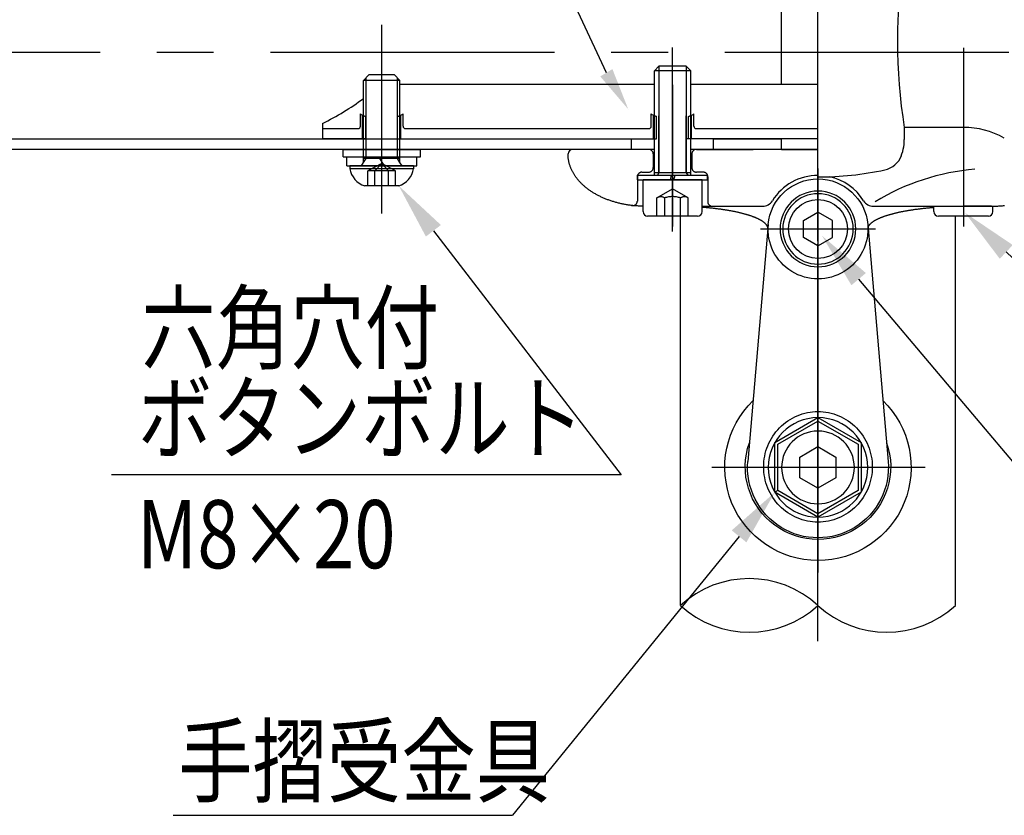
# Model space of a CAD drawing. Extents: x 57 to 7400, y 109 to 5340.
# Drawn here: x 550 to 1416, y 286 to 986 of the extents above; entities that cross this region are included whole.
import ezdxf

# ---------------------------------------------------------------- set-up
doc = ezdxf.new("R2010")
doc.units = 0
doc.header["$LTSCALE"] = 200
doc.linetypes.add('CENTER', pattern=[2, 1.25, -0.25, 0.25, -0.25])
doc.linetypes.add('HIDDEN', pattern=[0.375, 0.25, -0.125])
doc.layers.get('0').update_dxf_attribs({"linetype": 'CONTINUOUS'})
for name, color, linetype in [('CENTER', 3, 'CENTER'), ('HASEN', 7, 'HIDDEN'), ('KEN', 1, 'CONTINUOUS'), ('MOJI', 6, 'CONTINUOUS'), ('SAISEN', 9, 'CONTINUOUS'), ('SJC', 1, 'CONTINUOUS'), ('SJC2', 7, 'CONTINUOUS')]:
    doc.layers.add(name, color=color, linetype=linetype)
doc.styles.add('EXT08', font='ROMANS.shx', dxfattribs={"width": 0.8, "bigfont": 'EXTFONT.shx'})

# ---------------------------------------------------------------- blocks, each defined once
blk = doc.blocks.new('Nテスリ受壁-DS')
at = {"layer": 'CENTER'}
for p, q in [((0, 65.78), (0, -23.14)), ((12.66, 52.5), (-12.66, 52.5)), ((-23.56, 0), (23.38, 0))]:
    blk.add_line(p, q, dxfattribs=at)
at = {"layer": 'SJC'}
for p, q in [((-10.96, 53.45), (-15.44, 1.33)), ((10.96, 53.45), (15.44, 1.33))]:
    blk.add_line(p, q, dxfattribs=at)
for centre, radius, start, end in [((0, 52.5), 11, 4.9171, 175.0829), ((0, 0), 20.5, 134.2043, 45.7957), ((0, 0.12), 16, 160.5827, 19.4173), ((0, 0), 15.5, 175.0829, 4.9171)]:
    blk.add_arc(centre, radius, start, end, dxfattribs=at)
at = {"layer": 'SJC2'}
blk.add_line((8.83, -5.1), (9.48, -5.48), dxfattribs=at)
for points in [[(0, 48.78), (-3.22, 50.64), (-3.22, 54.36), (0, 56.22)], [(0, 48.78), (3.22, 50.64), (3.22, 54.36), (0, 56.22)]]:
    blk.add_lwpolyline(points, dxfattribs=at)
for points in [[(0, 10.95), (-9.48, 5.48), (-9.48, -5.48), (0, -10.95), (9.48, -5.48), (9.48, 5.48)], [(0, 10.2), (-8.83, 5.1), (-8.83, -5.1), (0, -10.2), (8.83, -5.1), (8.83, 5.1)], [(0, 4.58), (-3.96, 2.29), (-3.96, -2.29), (0, -4.58), (3.96, -2.29), (3.96, 2.29)]]:
    blk.add_lwpolyline(points, close=True, dxfattribs=at)
blk.add_polyline3d([(0, 12.3, 0), (-0.59, 12.29, 0), (-1.17, 12.25, 0), (-1.75, 12.17, 0), (-2.33, 12.07, 0), (-2.9, 11.94, 0), (-3.47, 11.78, 0), (-4.03, 11.59, 0), (-4.57, 11.38, 0), (-5.11, 11.14, 0), (-5.63, 10.87, 0), (-6.14, 10.57, 0), (-6.64, 10.25, 0), (-7.12, 9.91, 0), (-7.58, 9.54, 0), (-8.03, 9.15, 0), (-8.45, 8.74, 0), (-8.86, 8.3, 0), (-9.24, 7.85, 0), (-9.6, 7.38, 0), (-9.94, 6.89, 0), (-10.25, 6.39, 0), (-10.54, 5.86, 0), (-10.8, 5.33, 0), (-11.04, 4.78, 0), (-11.25, 4.23, 0), (-11.44, 3.66, 0), (-11.59, 3.08, 0), (-11.72, 2.5, 0), (-11.82, 1.91, 0), (-11.89, 1.32, 0), (-11.94, 0.72, 0), (-11.95, 0.12, 0), (-11.94, -0.48, 0), (-11.89, -1.07, 0), (-11.82, -1.67, 0), (-11.72, -2.25, 0), (-11.59, -2.84, 0), (-11.44, -3.41, 0), (-11.25, -3.98, 0), (-11.04, -4.54, 0), (-10.8, -5.09, 0), (-10.54, -5.62, 0), (-10.25, -6.14, 0), (-9.94, -6.65, 0), (-9.6, -7.14, 0), (-9.24, -7.61, 0), (-8.86, -8.06, 0), (-8.45, -8.49, 0), (-8.03, -8.9, 0), (-7.58, -9.3, 0), (-7.12, -9.66, 0), (-6.64, -10.01, 0), (-6.14, -10.33, 0), (-5.63, -10.62, 0), (-5.11, -10.89, 0), (-4.57, -11.13, 0), (-4.03, -11.35, 0), (-3.47, -11.54, 0), (-2.9, -11.7, 0), (-2.33, -11.83, 0), (-1.75, -11.93, 0), (-1.17, -12, 0), (-0.59, -12.05, 0), (0, -12.06, 0), (0.59, -12.05, 0), (1.17, -12, 0), (1.75, -11.93, 0), (2.33, -11.83, 0), (2.9, -11.7, 0), (3.47, -11.54, 0), (4.03, -11.35, 0), (4.57, -11.13, 0), (5.11, -10.89, 0), (5.63, -10.62, 0), (6.14, -10.33, 0), (6.64, -10.01, 0), (7.12, -9.66, 0), (7.58, -9.3, 0), (8.03, -8.9, 0), (8.45, -8.49, 0), (8.86, -8.06, 0), (9.24, -7.61, 0), (9.6, -7.14, 0), (9.94, -6.65, 0), (10.25, -6.14, 0), (10.54, -5.62, 0), (10.8, -5.09, 0), (11.04, -4.54, 0), (11.25, -3.98, 0), (11.44, -3.41, 0), (11.59, -2.84, 0), (11.72, -2.25, 0), (11.82, -1.67, 0), (11.89, -1.07, 0), (11.94, -0.48, 0), (11.95, 0.12, 0), (11.94, 0.72, 0), (11.89, 1.32, 0), (11.82, 1.91, 0), (11.72, 2.5, 0), (11.59, 3.08, 0), (11.44, 3.66, 0), (11.25, 4.23, 0), (11.04, 4.78, 0), (10.8, 5.33, 0), (10.54, 5.86, 0), (10.25, 6.39, 0), (9.94, 6.89, 0), (9.6, 7.38, 0), (9.24, 7.85, 0), (8.86, 8.3, 0), (8.45, 8.74, 0), (8.03, 9.15, 0), (7.58, 9.54, 0), (7.12, 9.91, 0), (6.64, 10.25, 0), (6.14, 10.57, 0), (5.63, 10.87, 0), (5.11, 11.14, 0), (4.57, 11.38, 0), (4.03, 11.59, 0), (3.47, 11.78, 0), (2.9, 11.94, 0), (2.33, 12.07, 0), (1.75, 12.17, 0), (1.17, 12.25, 0), (0.59, 12.29, 0), (0, 12.3, 0)], dxfattribs=at)
for centre, radius in [((0, 52.5), 8.33), ((0, 52.5), 7.75), ((0, 0), 10.95), ((0, 0), 8)]:
    blk.add_circle(centre, radius, dxfattribs=at)
for radius, start, end in [(6.5, 90, 270), (6.5, 270, 90), (11, 175.0829, 4.9171)]:
    blk.add_arc((0, 52.5), radius, start, end, dxfattribs=at)
blk = doc.blocks.new('*U105')
at = {"layer": 'MOJI'}
blk.add_lwpolyline([(1288.27, 757.88), (1532.04, 469.09)], dxfattribs=at)
blk.add_solid([(1281.9, 752.51), (1256.02, 796.09), (1294.64, 763.26)], dxfattribs=at)
blk = doc.blocks.new('*U106')
at = {"layer": 'MOJI'}
blk.add_lwpolyline([(1418.19, 781.86), (1515.65, 689.34)], dxfattribs=at)
blk.add_solid([(1412.45, 775.82), (1381.92, 816.29), (1423.92, 787.91)], dxfattribs=at)
blk = doc.blocks.new('*U108')
at = {"layer": 'MOJI'}
blk.add_lwpolyline([(1183.01, 531.37), (983.52, 285.71)], dxfattribs=at)
blk.add_solid([(1176.55, 536.63), (1214.53, 570.19), (1189.48, 526.12)], dxfattribs=at)
blk = doc.blocks.new('*U109')
at = {"layer": 'MOJI'}
blk.add_lwpolyline([(913.95, 800.47), (1079.16, 585.68)], dxfattribs=at)
blk.add_solid([(907.35, 795.39), (883.47, 840.11), (920.56, 805.55)], dxfattribs=at)

msp = doc.modelspace()

# ---------------------------------------------------------------- linework, layer by layer
at = {"layer": 'CENTER'}
for p, q in [((1252.468, 438.982), (1252.468, 1541.535)), ((1252.468, 802.1), (1252.468, 1071.595)), ((868.47, 815.759), (868.47, 981.812)), ((1124.469, 799.949), (1124.469, 962.002)), ((1820.541, 957.492), (262.47, 957.516)), ((1380.468, 961.46), (1380.468, 804.332)), ((1124.468, 929.096), (1124.468, 862.417)), ((1124.468, 909.259), (1124.468, 804.332)), ((1252.468, 491.173), (1252.468, 857.85))]:
    msp.add_line(p, q, dxfattribs=at)
at = {"layer": 'HASEN'}
for p, q in [((851.668, 881.3), (851.668, 902.325)), ((885.268, 881.3), (885.268, 902.325)), ((1107.667, 881.3), (1107.667, 902.325)), ((1141.267, 881.3), (1141.267, 902.325)), ((854.468, 881.3), (854.468, 901.114)), ((882.468, 881.3), (882.468, 901.114)), ((1110.467, 881.3), (1110.467, 901.114)), ((1138.467, 881.3), (1138.467, 901.114)), ((1107.468, 868.1), (1107.468, 856.1)), ((1141.468, 868.1), (1141.468, 856.1)), ((1145.468, 872.1), (1252.468, 872.1)), ((868.47, 859.644), (856.139, 853.302)), ((868.47, 859.644), (862.368, 853.302)), ((880.674, 853.302), (868.47, 859.644)), ((874.572, 853.302), (868.47, 859.644)), ((880.674, 853.302), (856.139, 853.302)), ((856.139, 840.106), (856.139, 853.302)), ((862.368, 840.106), (862.368, 853.302)), ((874.572, 840.106), (874.572, 853.302)), ((880.674, 840.106), (880.674, 853.302)), ((1097.468, 852.1), (1103.468, 852.1)), ((1151.468, 852.1), (1145.468, 852.1)), ((1093.468, 848.1), (1093.468, 826.623)), ((1155.468, 848.1), (1155.468, 826.623)), ((1110.613, 829.345), (1124.469, 837.345)), ((1138.325, 829.345), (1124.469, 837.345)), ((1110.613, 813.345), (1110.613, 829.345)), ((1117.541, 813.345), (1117.541, 829.345)), ((1131.397, 813.345), (1131.397, 829.345)), ((1138.325, 813.345), (1138.325, 829.345))]:
    msp.add_line(p, q, dxfattribs=at)
for centre, radius, start, end in [((868.468, 937.3), 38.8, 245.648202, 248.849145), ((868.468, 937.3), 38.8, 291.150855, 294.355948), ((1124.467, 937.3), 38.8, 245.648202, 248.849145), ((1124.467, 937.3), 38.8, 291.150855, 294.355948), ((1103.468, 868.1), 4, 0, 90), ((1145.468, 868.1), 4, 90, 180), ((1097.468, 848.1), 4, 90, 180), ((1103.468, 856.1), 4, 270, 0), ((1145.468, 856.1), 4, 180, 270), ((1151.468, 848.1), 4, 0, 90), ((1089.468, 826.623), 4, 251.348708, 0), ((1114.077, 823.873), 6.477, 57.666118, 122.333882), ((1124.469, 810.297), 20.27, 70.013177, 109.986823), ((1134.861, 823.873), 6.477, 57.666118, 122.333882), ((1159.468, 826.1), 4, 180, 270)]:
    msp.add_arc(centre, radius, start, end, dxfattribs=at)
at = {"layer": 'KEN'}
for p, q in [((1108.469, 872.1), (1036.468, 872.1)), ((1301.122, 822.1), (1405.068, 822.1))]:
    msp.add_line(p, q, dxfattribs=at)
at = {"layer": 'MOJI'}
for p, q in [((1079.157, 585.679), (630.565, 585.679)), ((684.777, 285.713), (983.523, 285.713))]:
    msp.add_line(p, q, dxfattribs=at)
msp.add_lwpolyline([(1066.195, 939.611), (958.007, 1171.732)], dxfattribs=at)
msp.add_solid([(1060.834, 936.397), (1085.478, 907.449), (1071.555, 942.825)], dxfattribs=at)
at = {"layer": 'SAISEN'}
for p, q in [((884.47, 932.906), (852.47, 932.906)), ((854.71, 864.106), (854.71, 935.146)), ((882.23, 864.106), (882.23, 935.146)), ((884.47, 864.106), (852.47, 864.106)), ((852.47, 860.659), (854.71, 864.106)), ((884.47, 860.659), (882.23, 864.106)), ((896.47, 855.146), (840.47, 855.146))]:
    msp.add_line(p, q, dxfattribs=at)
at = {"layer": 'SJC'}
for p, q in [((1112.469, 945.345), (1108.469, 941.345)), ((1136.469, 945.345), (1112.469, 945.345)), ((1140.469, 941.345), (1136.469, 945.345)), ((1140.469, 941.345), (1108.469, 941.345)), ((1108.469, 849.345), (1108.469, 941.345)), ((1140.469, 849.345), (1140.469, 941.345)), ((1108.469, 929.3), (884.47, 929.3)), ((1252.467, 929.3), (1140.469, 929.3)), ((849.668, 892.5), (849.668, 903.359)), ((887.268, 892.5), (887.268, 903.359)), ((1105.667, 892.5), (1105.667, 903.359)), ((1143.267, 892.5), (1143.267, 903.359)), ((816.468, 895.019), (816.468, 881.3)), ((816.468, 890.5), (847.668, 890.5)), ((889.268, 890.5), (1103.667, 890.5)), ((1145.267, 890.5), (1252.467, 890.5)), ((1328.468, 891.492), (1328.468, 880.815)), ((1380.468, 891.49), (1328.468, 891.49)), ((854.468, 881.3), (816.468, 881.3)), ((882.468, 881.3), (1110.467, 881.3)), ((1252.467, 881.3), (1140.468, 881.3)), ((1032.468, 872.104), (397.463, 872.11)), ((1050.404, 872.1), (1032.725, 872.1)), ((1252.467, 872.1), (1140.469, 872.098)), ((1252.468, 872.1), (1140.469, 872.1)), ((1093.669, 849.345), (1155.269, 849.345)), ((1093.669, 845.345), (1093.669, 849.345)), ((1140.469, 851.345), (1108.469, 851.345)), ((1123.368, 849.345), (1122.355, 845.345)), ((1125.642, 845.345), (1126.655, 849.345)), ((1155.269, 845.345), (1155.269, 849.345)), ((1093.669, 845.345), (1155.269, 845.345)), ((1150.469, 845.345), (1098.469, 845.345)), ((1098.469, 817.345), (1098.469, 845.345)), ((1150.469, 817.345), (1150.469, 845.345)), ((1150.469, 822.1), (1203.813, 822.1)), ((1354.468, 817.345), (1354.468, 822.1)), ((1405.066, 822.1), (1380.466, 822.1)), ((1406.468, 817.345), (1406.468, 822.1)), ((1146.469, 813.345), (1102.469, 813.345)), ((1131.469, 470.557), (1131.469, 813.345)), ((1402.468, 813.345), (1358.468, 813.345)), ((1373.466, 470.557), (1373.466, 813.345))]:
    msp.add_line(p, q, dxfattribs=at)
for points in [[(1098.47, 822.11, 0), (1097.65, 822.125, 0), (1096.84, 822.147, 0), (1096.02, 822.175, 0), (1095.21, 822.21, 0), (1094.39, 822.252, 0), (1093.58, 822.301, 0), (1092.77, 822.356, 0), (1091.96, 822.418, 0), (1091.15, 822.487, 0), (1090.34, 822.562, 0), (1089.53, 822.644, 0), (1088.73, 822.733, 0), (1087.92, 822.828, 0), (1087.12, 822.931, 0), (1086.32, 823.039, 0), (1085.52, 823.155, 0), (1084.72, 823.276, 0), (1083.93, 823.405, 0), (1083.14, 823.54, 0), (1082.35, 823.681, 0), (1081.56, 823.829, 0), (1080.78, 823.984, 0), (1080, 824.145, 0), (1079.22, 824.312, 0), (1078.44, 824.486, 0), (1077.67, 824.667, 0), (1076.9, 824.853, 0), (1076.14, 825.046, 0), (1075.37, 825.246, 0), (1074.62, 825.451, 0), (1073.86, 825.663, 0), (1073.11, 825.881, 0), (1072.36, 826.105, 0), (1071.62, 826.336, 0), (1070.88, 826.572, 0), (1070.15, 826.815, 0), (1069.42, 827.064, 0), (1068.69, 827.318, 0), (1067.97, 827.579, 0), (1067.25, 827.845, 0), (1066.54, 828.118, 0), (1065.83, 828.396, 0), (1065.13, 828.681, 0), (1064.43, 828.971, 0), (1063.74, 829.266, 0), (1063.06, 829.568, 0), (1062.38, 829.875, 0), (1061.7, 830.187, 0), (1061.03, 830.506, 0), (1060.37, 830.829, 0), (1059.71, 831.159, 0), (1059.05, 831.493, 0), (1058.41, 831.833, 0), (1057.77, 832.179, 0), (1057.13, 832.529, 0), (1056.51, 832.885, 0), (1055.88, 833.246, 0), (1055.27, 833.612, 0), (1054.66, 833.983, 0), (1054.06, 834.359, 0), (1053.46, 834.74, 0), (1052.87, 835.126, 0), (1052.29, 835.517, 0), (1051.72, 835.913, 0), (1051.15, 836.313, 0), (1050.59, 836.718, 0), (1050.04, 837.127, 0), (1049.49, 837.542, 0), (1048.95, 837.96, 0), (1048.42, 838.383, 0), (1047.9, 838.811, 0), (1047.38, 839.242, 0), (1046.87, 839.678, 0), (1046.37, 840.118, 0), (1045.88, 840.562, 0), (1045.4, 841.011, 0), (1044.92, 841.463, 0), (1044.45, 841.919, 0), (1043.99, 842.379, 0), (1043.54, 842.842, 0), (1043.09, 843.31, 0), (1042.66, 843.781, 0), (1042.23, 844.255, 0), (1041.81, 844.733, 0), (1041.4, 845.215, 0), (1041, 845.7, 0), (1040.61, 846.188, 0), (1040.22, 846.679, 0), (1039.85, 847.174, 0), (1039.48, 847.672, 0), (1039.12, 848.172, 0), (1038.77, 848.676, 0), (1038.43, 849.182, 0), (1038.1, 849.691, 0), (1037.78, 850.203, 0), (1037.47, 850.717, 0), (1037.16, 851.234, 0), (1036.87, 851.754, 0), (1036.58, 852.276, 0), (1036.31, 852.8, 0), (1036.04, 853.326, 0), (1035.78, 853.855, 0), (1035.53, 854.386, 0), (1035.3, 854.918, 0), (1035.07, 855.453, 0), (1034.85, 855.989, 0), (1034.64, 856.528, 0), (1034.44, 857.068, 0), (1034.25, 857.609, 0), (1034.06, 858.152, 0), (1033.89, 858.697, 0), (1033.73, 859.243, 0), (1033.58, 859.79, 0), (1033.44, 860.338, 0), (1033.3, 860.888, 0), (1033.18, 861.439, 0), (1033.07, 861.99, 0), (1032.96, 862.543, 0), (1032.87, 863.096, 0), (1032.79, 863.65, 0), (1032.71, 864.205, 0), (1032.65, 864.76, 0), (1032.59, 865.316, 0), (1032.55, 865.872, 0), (1032.51, 866.429, 0), (1032.49, 866.986, 0), (1032.47, 867.543, 0), (1032.47, 868.1, 0)], [(1208.47, 802.1, 0), (1208.46, 802.297, 0), (1208.45, 802.493, 0), (1208.43, 802.689, 0), (1208.4, 802.885, 0), (1208.37, 803.081, 0), (1208.32, 803.277, 0), (1208.27, 803.473, 0), (1208.21, 803.669, 0), (1208.14, 803.864, 0), (1208.06, 804.06, 0), (1207.98, 804.255, 0), (1207.89, 804.45, 0), (1207.79, 804.645, 0), (1207.68, 804.839, 0), (1207.56, 805.034, 0), (1207.43, 805.228, 0), (1207.3, 805.421, 0), (1207.16, 805.615, 0), (1207.01, 805.808, 0), (1206.86, 806, 0), (1206.69, 806.193, 0), (1206.52, 806.385, 0), (1206.34, 806.576, 0), (1206.15, 806.767, 0), (1205.95, 806.958, 0), (1205.75, 807.148, 0), (1205.54, 807.338, 0), (1205.32, 807.527, 0), (1205.09, 807.715, 0), (1204.85, 807.903, 0), (1204.61, 808.091, 0), (1204.36, 808.278, 0), (1204.1, 808.464, 0), (1203.84, 808.65, 0), (1203.56, 808.835, 0), (1203.28, 809.02, 0), (1202.99, 809.204, 0), (1202.7, 809.387, 0), (1202.39, 809.569, 0), (1202.08, 809.751, 0), (1201.76, 809.932, 0), (1201.43, 810.112, 0), (1201.1, 810.291, 0), (1200.76, 810.47, 0), (1200.41, 810.648, 0), (1200.05, 810.825, 0), (1199.69, 811.001, 0), (1199.32, 811.176, 0), (1198.94, 811.351, 0), (1198.56, 811.524, 0), (1198.17, 811.697, 0), (1197.77, 811.869, 0), (1197.36, 812.04, 0), (1196.95, 812.209, 0), (1196.53, 812.378, 0), (1196.1, 812.546, 0), (1195.67, 812.713, 0), (1195.23, 812.879, 0), (1194.78, 813.044, 0), (1194.32, 813.207, 0), (1193.86, 813.37, 0), (1193.39, 813.532, 0), (1192.92, 813.692, 0), (1192.44, 813.852, 0), (1191.95, 814.01, 0), (1191.46, 814.167, 0), (1190.96, 814.323, 0), (1190.45, 814.478, 0), (1189.94, 814.631, 0), (1189.42, 814.783, 0), (1188.89, 814.935, 0), (1188.36, 815.085, 0), (1187.82, 815.233, 0), (1187.28, 815.381, 0), (1186.73, 815.527, 0), (1186.17, 815.671, 0), (1185.61, 815.815, 0), (1185.04, 815.957, 0), (1184.47, 816.098, 0), (1183.89, 816.238, 0), (1183.3, 816.376, 0), (1182.71, 816.512, 0), (1182.11, 816.648, 0), (1181.51, 816.782, 0), (1180.9, 816.914, 0), (1180.29, 817.045, 0), (1179.67, 817.175, 0), (1179.05, 817.303, 0), (1178.42, 817.43, 0), (1177.78, 817.556, 0), (1177.14, 817.679, 0), (1176.5, 817.802, 0), (1175.85, 817.922, 0), (1175.19, 818.042, 0), (1174.53, 818.16, 0), (1173.87, 818.276, 0), (1173.2, 818.39, 0), (1172.53, 818.503, 0), (1171.85, 818.615, 0), (1171.17, 818.725, 0), (1170.48, 818.833, 0), (1169.79, 818.94, 0), (1169.09, 819.045, 0), (1168.39, 819.148, 0), (1167.68, 819.25, 0), (1166.98, 819.35, 0), (1166.26, 819.449, 0), (1165.55, 819.546, 0), (1164.82, 819.641, 0), (1164.1, 819.734, 0), (1163.37, 819.826, 0), (1162.64, 819.916, 0), (1161.9, 820.004, 0), (1161.16, 820.091, 0), (1160.42, 820.176, 0), (1159.67, 820.259, 0), (1158.92, 820.34, 0), (1158.17, 820.42, 0), (1157.41, 820.498, 0), (1156.65, 820.574, 0), (1155.89, 820.648, 0), (1155.12, 820.721, 0), (1154.36, 820.791, 0), (1153.58, 820.86, 0), (1152.81, 820.927, 0), (1152.03, 820.993, 0), (1151.25, 821.056, 0), (1150.47, 821.118, 0)], [(1296.47, 802.1, 0), (1296.47, 802.297, 0), (1296.48, 802.493, 0), (1296.5, 802.689, 0), (1296.53, 802.885, 0), (1296.57, 803.081, 0), (1296.61, 803.277, 0), (1296.67, 803.473, 0), (1296.73, 803.669, 0), (1296.8, 803.864, 0), (1296.87, 804.06, 0), (1296.96, 804.255, 0), (1297.05, 804.45, 0), (1297.15, 804.645, 0), (1297.26, 804.839, 0), (1297.38, 805.034, 0), (1297.5, 805.228, 0), (1297.63, 805.421, 0), (1297.77, 805.615, 0), (1297.92, 805.808, 0), (1298.08, 806, 0), (1298.25, 806.193, 0), (1298.42, 806.385, 0), (1298.6, 806.576, 0), (1298.79, 806.767, 0), (1298.98, 806.958, 0), (1299.19, 807.148, 0), (1299.4, 807.338, 0), (1299.62, 807.527, 0), (1299.85, 807.715, 0), (1300.08, 807.904, 0), (1300.32, 808.091, 0), (1300.58, 808.278, 0), (1300.83, 808.464, 0), (1301.1, 808.65, 0), (1301.37, 808.835, 0), (1301.66, 809.02, 0), (1301.94, 809.204, 0), (1302.24, 809.387, 0), (1302.54, 809.569, 0), (1302.86, 809.751, 0), (1303.18, 809.932, 0), (1303.5, 810.112, 0), (1303.84, 810.291, 0), (1304.18, 810.47, 0), (1304.53, 810.648, 0), (1304.88, 810.825, 0), (1305.24, 811.001, 0), (1305.62, 811.177, 0), (1305.99, 811.351, 0), (1306.38, 811.525, 0), (1306.77, 811.697, 0), (1307.17, 811.869, 0), (1307.58, 812.04, 0), (1307.99, 812.21, 0), (1308.41, 812.378, 0), (1308.84, 812.546, 0), (1309.27, 812.713, 0), (1309.71, 812.879, 0), (1310.16, 813.044, 0), (1310.61, 813.208, 0), (1311.07, 813.37, 0), (1311.54, 813.532, 0), (1312.02, 813.692, 0), (1312.5, 813.852, 0), (1312.98, 814.01, 0), (1313.48, 814.167, 0), (1313.98, 814.323, 0), (1314.49, 814.478, 0), (1315, 814.631, 0), (1315.52, 814.784, 0), (1316.05, 814.935, 0), (1316.58, 815.085, 0), (1317.12, 815.233, 0), (1317.66, 815.381, 0), (1318.21, 815.527, 0), (1318.77, 815.672, 0), (1319.33, 815.815, 0), (1319.9, 815.957, 0), (1320.47, 816.098, 0), (1321.05, 816.238, 0), (1321.64, 816.376, 0), (1322.23, 816.513, 0), (1322.82, 816.648, 0), (1323.43, 816.782, 0), (1324.03, 816.915, 0), (1324.65, 817.046, 0), (1325.27, 817.175, 0), (1325.89, 817.304, 0), (1326.52, 817.43, 0), (1327.15, 817.556, 0), (1327.79, 817.68, 0), (1328.44, 817.802, 0), (1329.09, 817.923, 0), (1329.74, 818.042, 0), (1330.4, 818.16, 0), (1331.07, 818.276, 0), (1331.74, 818.391, 0), (1332.41, 818.504, 0), (1333.09, 818.615, 0), (1333.77, 818.725, 0), (1334.46, 818.833, 0), (1335.15, 818.94, 0), (1335.85, 819.045, 0), (1336.55, 819.149, 0), (1337.25, 819.25, 0), (1337.96, 819.35, 0), (1338.67, 819.449, 0), (1339.39, 819.546, 0), (1340.11, 819.641, 0), (1340.84, 819.734, 0), (1341.57, 819.826, 0), (1342.3, 819.916, 0), (1343.03, 820.004, 0), (1343.77, 820.091, 0), (1344.52, 820.176, 0), (1345.26, 820.259, 0), (1346.01, 820.34, 0), (1346.77, 820.42, 0), (1347.52, 820.498, 0), (1348.28, 820.574, 0), (1349.05, 820.648, 0), (1349.81, 820.721, 0), (1350.58, 820.792, 0), (1351.35, 820.861, 0), (1352.13, 820.928, 0), (1352.91, 820.993, 0), (1353.69, 821.056, 0), (1354.47, 821.118, 0)], [(1405.07, 822.1, 0), (1405.89, 822.103, 0), (1406.72, 822.113, 0), (1407.55, 822.129, 0), (1408.37, 822.151, 0), (1409.2, 822.179, 0), (1410.03, 822.214, 0), (1410.85, 822.255, 0), (1411.67, 822.302, 0), (1412.5, 822.356, 0), (1413.32, 822.416, 0), (1414.14, 822.482, 0), (1414.96, 822.555, 0), (1415.77, 822.634, 0), (1416.59, 822.719, 0)]]:
    msp.add_polyline3d(points, dxfattribs=at)
for centre, radius, start, end in [((1795.238, 967.197), 472.87, 170.787485, 189.212515), ((706.14, 1116.696), 247.614, 296.459295, 306.22478), ((868.468, 937.3), 38.8, 241.017918, 245.648202), ((868.468, 937.3), 38.8, 294.355948, 298.982082), ((1124.467, 937.3), 38.8, 241.017918, 245.648202), ((1124.467, 937.3), 38.8, 294.355948, 298.982082), ((847.668, 892.5), 2, 270, 0), ((889.268, 892.5), 2, 180, 270), ((1103.667, 892.5), 2, 270, 0), ((1145.267, 892.5), 2, 180, 270), ((1380.468, 817.659), 73.831, 60.816981, 90), ((1288.468, 880.815), 40, 335.422679, 359.999995), ((1036.468, 868.1), 4, 90, 180), ((1036.47, 868.1), 4, 90, 180), ((1307.152, 873.679), 20, 282.141258, 339.09826), ((1252.468, 1127.864), 280, 270.000003, 282.14106), ((1252.468, 802.1), 47.16, 90, 148.342356), ((1252.468, 802.1), 47.16, 31.657644, 77.244343), ((1203.813, 832.1), 10, 270, 328.342356), ((1301.122, 832.1), 10, 211.657644, 270), ((1102.469, 817.345), 4, 180, 270), ((1146.469, 817.345), 4, 270, 0), ((1358.468, 817.345), 4, 180, 270), ((1402.468, 817.345), 4, 270, 0), ((1252.468, 802.102), 44, 0, 0.042656)]:
    msp.add_arc(centre, radius, start, end, dxfattribs=at)
at = {"layer": 'SJC2'}
for p, q in [((1220.466, 929.3), (1220.464, 1042.9)), ((1112.469, 945.345), (1112.469, 851.345)), ((1136.469, 945.345), (1136.469, 851.345)), ((857.27, 937.706), (852.47, 932.906)), ((879.67, 937.706), (857.27, 937.706)), ((879.67, 937.706), (884.47, 932.906)), ((852.47, 860.659), (852.47, 932.906)), ((884.47, 860.659), (884.47, 932.906)), ((1112.469, 852.352), (1112.469, 901.699)), ((1136.469, 851.345), (1136.469, 901.699)), ((397.463, 881.288), (1088.467, 881.297)), ((1088.467, 872.097), (1088.467, 881.297)), ((1088.469, 872.1), (1088.469, 881.3)), ((1252.467, 881.3), (1136.468, 881.3)), ((1160.467, 881.299), (1220.467, 881.3)), ((1160.467, 872.099), (1160.467, 881.299)), ((1160.469, 872.1), (1160.469, 881.3)), ((1220.467, 872.1), (1220.467, 881.3)), ((1220.468, 872.1), (1220.468, 881.3)), ((834.47, 872.106), (902.47, 872.106)), ((834.47, 865.706), (834.47, 872.106)), ((902.47, 865.706), (902.47, 872.106)), ((834.47, 865.706), (902.47, 865.706)), ((837.67, 865.706), (899.27, 865.706)), ((837.67, 857.706), (837.67, 865.706)), ((850.55, 857.706), (852.47, 860.659)), ((870.942, 857.706), (865.804, 865.706)), ((886.39, 857.706), (884.47, 860.659)), ((899.27, 857.706), (899.27, 865.706)), ((837.67, 857.706), (899.27, 857.706)), ((838.448, 857.706), (898.492, 857.706)), ((896.47, 857.706), (840.47, 857.706)), ((840.47, 857.706), (840.47, 855.146)), ((896.47, 857.706), (896.47, 855.146)), ((1112.469, 851.345), (1111.136, 849.345)), ((1136.469, 851.345), (1137.802, 849.345)), ((883.468, 840.106), (853.473, 840.106))]:
    msp.add_line(p, q, dxfattribs=at)
for centre, radius, start, end in [((858.924, 857.959), 18.667, 188.667488, 253.021454), ((878.017, 857.959), 18.667, 286.978546, 351.332512), ((1406.643, 656.406), 198.822, 94.616965, 121.470654), ((1191.968, 404.773), 89.374, 47.396411, 132.603589), ((1191.968, 536.341), 89.374, 227.396411, 312.603589), ((1312.967, 536.341), 89.374, 227.396411, 312.603589)]:
    msp.add_arc(centre, radius, start, end, dxfattribs=at)

# ---------------------------------------------------------------- block references
for name in ['*U109', '*U106', '*U105', '*U108']:
    msp.add_blockref(name, (0, 0))
at = {"layer": 'SJC', "xscale": -3.999999999600186, "yscale": 3.999999999601277, "zscale": 3.999999999959999}
msp.add_blockref('Nテスリ受壁-DS', (1252.468, 592.089), dxfattribs=at)

# ---------------------------------------------------------------- texts
at = {"layer": 'MOJI', "style": 'EXT08', "width": 0.8}
for s, p in [('六角穴付', (657.061, 685.008)), ('ボタンボルト', (653.811, 605.526)), ('M8×20', (653.005, 503.302)), ('手摺受金具', (689.293, 303.347))]:
    msp.add_text(s, height=60, dxfattribs=at).set_placement(p)

doc.saveas('drawing.dxf')
